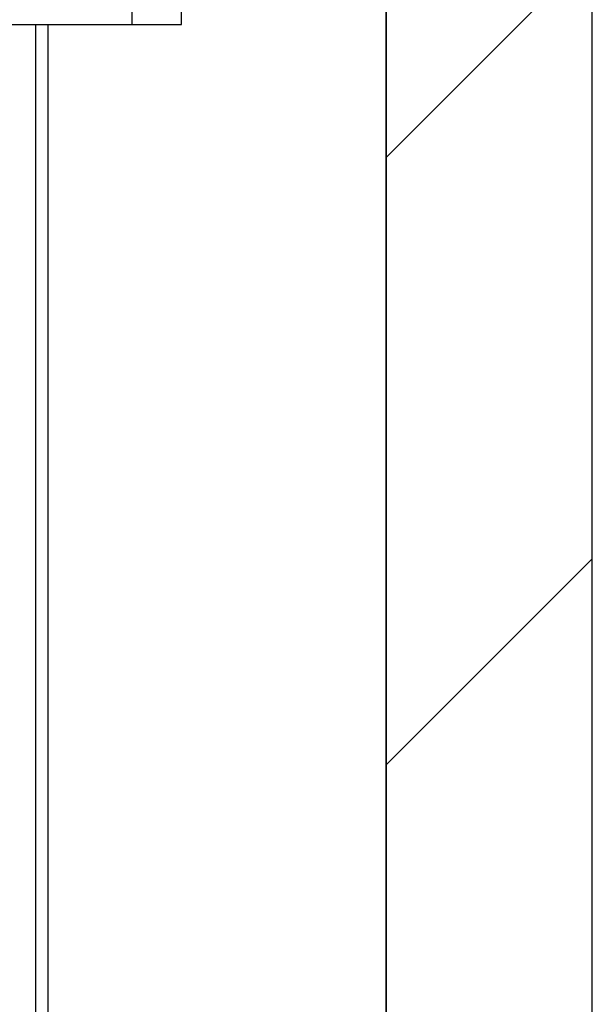
# Model space of a CAD drawing. Extents: x -146 to 53281, y -35 to 12432.
# Drawn here: x 18461 to 18877, y 7269 to 7985 of the extents above; entities that cross this region are included whole.
import ezdxf

# ---------------------------------------------------------------- set-up
doc = ezdxf.new("R2010")
doc.units = 0
doc.header["$LTSCALE"] = 0.5
doc.header["$MEASUREMENT"] = 0
doc.layers.get('0').update_dxf_attribs({"linetype": 'CONTINUOUS'})
doc.layers.add('6', color=7, linetype='CONTINUOUS')
doc.layers.add('8', color=3, linetype='CONTINUOUS')

# ---------------------------------------------------------------- blocks, each defined once
blk = doc.blocks.new('LD_20170406095706_000000BD')
for p, q in [((2600, -200), (2600, 11350)), ((2450, 0), (2450, 11150)), ((2450, 11150), (2450, 0))]:
    blk.add_line(p, q)
blk = doc.blocks.new('LD_20170406095707_00000029')
for p, q in [((1033, 116), (1033, 50)), ((1069, 50), (1069, 116)), ((792, 50), (1033, 50)), ((1033, 50), (1069, 50))]:
    blk.add_line(p, q)
blk = doc.blocks.new('LD_20170406095707_0000002F')
at = {"layer": '8'}
for p, q in [((2450, 7311.36), (2600, 7461.36)), ((2450, 6869.42), (2600, 7019.42))]:
    blk.add_line(p, q, dxfattribs=at)
blk = doc.blocks.new('LD_20170330135002_000000CB')
for p, q in [((32, -942.86), (32, -207)), ((41, -942.86), (41, -207))]:
    blk.add_line(p, q)

msp = doc.modelspace()

# ---------------------------------------------------------------- block references
at = {"layer": '6'}
for name, p in [('LD_20170406095706_000000BD', (16277.31, 573.49)), ('LD_20170406095707_0000002F', (16277.31, 573.49)), ('LD_20170330135002_000000CB', (18440.31, 8188.49)), ('LD_20170406095707_00000029', (17509.31, 7931.49))]:
    msp.add_blockref(name, p, dxfattribs=at)

doc.saveas('drawing.dxf')
